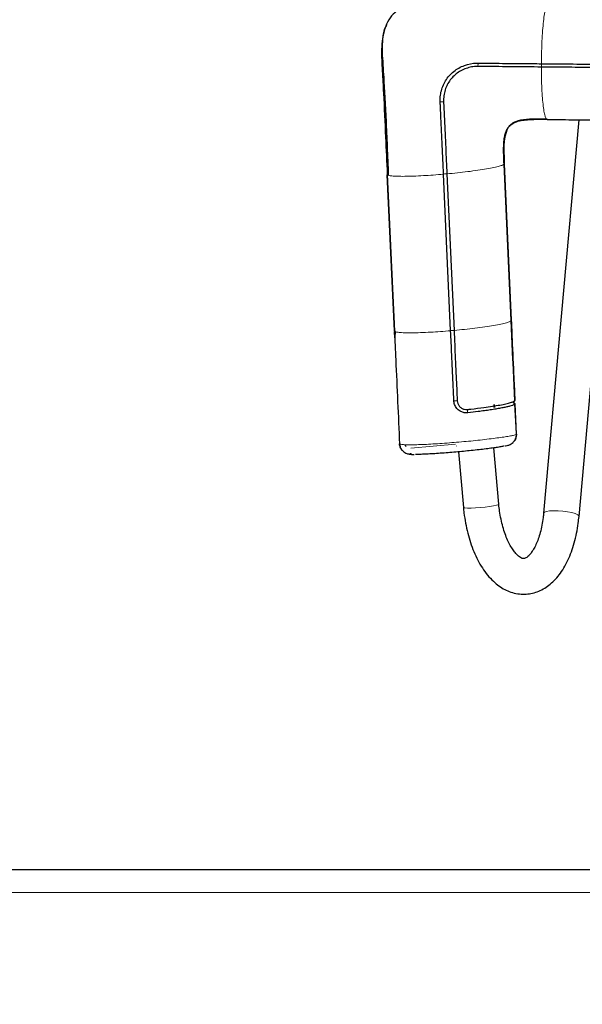
# Model space of a CAD drawing. Units: millimetres. Extents: x 1 to 203, y 1 to 174.
# Drawn here: x 72 to 74, y 58 to 62 of the extents above; entities that cross this region are included whole.
import ezdxf

# ---------------------------------------------------------------- set-up
doc = ezdxf.new("R2010")
doc.units = ezdxf.units.MM
doc.layers.add('-FORMAT-', color=7, linetype='Continuous')
doc.styles.add('SLDTEXTSTYLE0', font='TXT', dxfattribs={"width": 0.7})
doc.dimstyles.new('SLDDIMSTYLE2', dxfattribs={"dimtxt": 2, "dimasz": 2.5, "dimexe": 0, "dimexo": 0.0625, "dimgap": 0.5, "dimtad": 1, "dimdec": 0, "dimlfac": 60, "dimrnd": 1e-09, "dimzin": 12, "dimdsep": 46, "dimtxsty": 'SLDTEXTSTYLE0', "dimsah": 1, "dimcen": 0.09, "dimadec": 0, "dimazin": 3, "dimtfac": 1, "dimtdec": 0, "dimtofl": 0, "dimtmove": 0, "dimatfit": 3, "dimfxl": 0, "dimfrac": 2, "dimtolj": 1, "dimtzin": 12, "dimarcsym": 0})

# ---------------------------------------------------------------- blocks, each defined once
blk = doc.blocks.new('_D_6')
at = {"layer": '-FORMAT-'}
for p, q in [((59.2339, 40.8925), (59.2339, 81.5361)), ((141.1946, 40.8925), (141.1946, 81.5361)), ((59.2339, 80.5361), (141.1946, 80.5361))]:
    blk.add_line(p, q, dxfattribs=at)
for points in [[(59.2339, 80.5361), (61.7339, 80.1361), (61.7339, 80.9361)], [(141.1946, 80.5361), (138.6946, 80.9361), (138.6946, 80.1361)]]:
    blk.add_solid(points, dxfattribs=at)
at = {"layer": '-FORMAT-', "insert": (97.6532, 83.1143), "char_height": 2, "attachment_point": 1, "style": 'SLDTEXTSTYLE0'}
blk.add_mtext('4918', dxfattribs=at)

msp = doc.modelspace()

# ---------------------------------------------------------------- linework, layer by layer
at = {"color": 7, "linetype": 'Continuous'}
for p, q in [((74.41117612, 61.89700404), (74.24669088, 60.05260679)), ((74.4126987, 60.03780204), (74.57837958, 61.89560619)), ((74.09469278, 60.95573182), (74.06120659, 61.68933279)), ((74.06152786, 61.69063156), (74.09501405, 60.95703058)), ((74.06152786, 61.69063156), (74.09501405, 60.95703058)), ((73.5472921, 60.90744699), (73.51394009, 61.63810864)), ((73.5472921, 60.90744699), (73.51394009, 61.63810864)), ((73.51408627, 61.63980367), (73.54757246, 60.90620269)), ((73.77762577, 61.6417717), (73.77760476, 61.64223168)), ((73.81109322, 60.90863143), (73.77762803, 61.64177248)), ((73.79343825, 61.6431952), (73.79344992, 61.64293984)), ((73.79344992, 61.64293984), (73.82692446, 60.90959422)), ((73.5487795, 60.87493201), (73.54739546, 60.90518771)), ((73.5487795, 60.87493201), (73.54739546, 60.90518771)), ((73.54757248, 60.90620265), (73.55288226, 60.90342932)), ((73.81111427, 60.90817151), (73.81109322, 60.90863143)), ((73.82692437, 60.90959424), (73.82693605, 60.90933889)), ((74.10752345, 60.57599866), (74.10706636, 60.57585855)), ((74.1121506, 60.58143968), (74.11199291, 60.58129354)), ((74.1121506, 60.58143968), (74.11199291, 60.58129354)), ((74.11250547, 60.56464195), (74.1125085, 60.56464621)), ((73.62591578, 60.33122177), (73.61946374, 60.33172357)), ((73.62591578, 60.33122177), (73.61946374, 60.33172357)), ((73.62591438, 60.33119869), (73.62814186, 60.33140056)), ((73.62591438, 60.33119869), (73.62814186, 60.33140056)), ((73.84712596, 60.34032055), (73.87078854, 60.07939374)), ((74.03677407, 60.09444641), (74.01280557, 60.35874663)), ((74.61567985, 58.38123545), (69.55021609, 58.38123545))]:
    msp.add_line(p, q, dxfattribs=at)
at = {"color": 8, "linetype": 'Continuous', "lineweight": 18}
for p, q in [((73.5506194, 60.90729404), (73.55123297, 60.89388996)), ((73.5506194, 60.90729404), (73.55123297, 60.89388996)), ((74.01424893, 60.54852333), (74.01297751, 60.56267955)), ((74.01627895, 60.56267976), (74.01755037, 60.54852354)), ((74.11285913, 60.56593042), (74.11935895, 60.42368102)), ((74.11285913, 60.56593042), (74.11935895, 60.42368102)), ((74.11901226, 60.42276954), (74.11900816, 60.42275325)), ((73.62479827, 60.35812628), (73.83350831, 60.37704086)), ((73.62479827, 60.35812628), (73.83350831, 60.37704086)), ((73.83849364, 60.36803197), (73.83857294, 60.36716856)), ((73.83849364, 60.36803197), (73.83857294, 60.36716856)), ((74.66292556, 58.27456878), (62.53630371, 58.27456878))]:
    msp.add_line(p, q, dxfattribs=at)
at = {"color": 7, "linetype": 'Continuous', "flags": 128}
for points in [[(74.0797421, 61.8585269), (74.07599663, 61.85264801), (74.06457607, 61.81774533), (74.06176421, 61.79725756), (74.06036852, 61.7764533), (74.06152672, 61.69063253), (74.06152677, 61.69063153), (74.06152677, 61.69063153)], [(74.0797421, 61.8585269), (74.07599663, 61.85264801), (74.06457607, 61.81774533), (74.06176421, 61.79725756), (74.06036852, 61.7764533), (74.06152672, 61.69063253), (74.06152677, 61.69063153), (74.06152677, 61.69063153)], [(74.11179942, 60.58015505), (74.10364746, 60.75888215), (74.10299413, 60.77324579), (74.09469157, 60.95573063), (74.09469152, 60.95573162)], [(74.11901247, 60.42276966), (74.11747152, 60.45637158), (74.11251526, 60.56467141)]]:
    msp.add_lwpolyline(points, dxfattribs=at)
at = {"color": 8, "linetype": 'Continuous', "lineweight": 18, "flags": 128}
for points in [[(74.11900816, 60.42275325), (74.11870396, 60.42938573), (74.1174875, 60.45591568), (74.11262788, 60.56203587), (74.1125085, 60.56464621)], [(73.57166016, 60.37846614), (73.571498, 60.37850984), (73.57143722, 60.37856602)], [(73.57166016, 60.37846614), (73.571498, 60.37850984), (73.57143722, 60.37856602)], [(73.87078854, 60.07939374), (73.87179296, 60.07845118), (73.8783105, 60.07721442), (73.89042537, 60.07669747), (73.90723906, 60.07693869), (73.92750457, 60.07792019), (73.94971891, 60.07956916), (73.97223454, 60.08176332), (73.99338157, 60.08433993), (74.01159164, 60.0871079), (74.02551418, 60.08986194)], [(74.02551418, 60.08986194), (74.03411661, 60.09239779), (74.03677407, 60.09444641)], [(74.2466928, 60.05262766), (74.2501902, 60.05713613), (74.25958651, 60.06078616), (74.27418243, 60.06328056), (74.29289545, 60.06443434), (74.3143377, 60.06416192), (74.33691892, 60.06248351), (74.35896436, 60.05952359), (74.37883901, 60.05550168), (74.39506886, 60.05071607), (74.40645021, 60.04552169), (74.41213897, 60.04030378), (74.41269951, 60.03781129)]]:
    msp.add_lwpolyline(points, dxfattribs=at)
at = {"color": 8, "linetype": 'Continuous', "lineweight": 18}
for centre, radius, start, end in [((73.89447247, 62.15463991), 0.0449013, 350.01393795, 10.13121908), ((74.19082686, 62.15198882), 0.04614008, 350.18703196, 9.75885738), ((73.77187117, 61.93915208), 0.04272133, 81.76752679, 103.13666993), ((73.78795182, 61.58833806), 0.05487789, 84.25000613, 100.86799498), ((73.82143806, 60.85471456), 0.05490032, 84.25248694, 100.86114995), ((73.83646632, 60.5255595), 0.05463482, 84.21710685, 100.91152489), ((73.91612591, 60.53336494), 0.0264479, 167.93657871, 202.12708623), ((74.11894873, 60.42415012), 0.00062316, 275.50319313, 311.16934759)]:
    msp.add_arc(centre, radius, start, end, dxfattribs=at)
msp.add_ellipse((73.92960136, 60.3745384), major_axis=(0.09128316, 0.00837637), ratio=0.1231046599, start_param=3.0000654182, end_param=3.0547237729, dxfattribs=at)
at = {"color": 7, "linetype": 'Continuous'}
for points, knots in [([(73.57165018, 62.41469994), (73.56121514, 62.40764401), (73.53824703, 62.39211351), (73.51449403, 62.35623631), (73.4990789, 62.3156935), (73.49109933, 62.27170989), (73.48893166, 62.22322414), (73.49278782, 62.16796568), (73.49730072, 62.09536516), (73.50271524, 62.00378322), (73.50850328, 61.89161181), (73.5140334, 61.7680358), (73.51715305, 61.68198516), (73.51878661, 61.63692581)], [0, 0, 0, 0, 0.046789689, 0.1029867361, 0.1568660858, 0.2078500031, 0.2685432394, 0.3369502064, 0.4130114282, 0.5382892099, 0.6774248157, 0.8310874939, 1, 1, 1, 1]), ([(73.51068179, 62.34194136), (73.50739812, 62.33566892), (73.49681285, 62.31544898), (73.49025854, 62.2764651), (73.48572751, 62.21041997), (73.49032319, 62.12505894), (73.49856232, 61.9872368), (73.50530246, 61.8253205), (73.51132714, 61.69809278), (73.51408733, 61.63980369)], [0, 0, 0, 0, 0.0299937516, 0.0966882967, 0.1650940311, 0.3117271196, 0.4584683357, 0.7518985058, 1, 1, 1, 1]), ([(73.7621617, 61.98075542), (73.76205454, 61.98624442), (73.76175975, 62.00134524), (73.76639927, 62.03565783), (73.78446772, 62.08154966), (73.8171416, 62.11840396), (73.84922482, 62.14014605), (73.88432934, 62.15625391), (73.91539301, 62.16252377), (73.93672591, 62.16253699), (73.93867365, 62.16253819)], [0, 0, 0, 0, 0.0579164734, 0.1593344565, 0.364285346, 0.5707477755, 0.6728092242, 0.7748635723, 0.9794445987, 1, 1, 1, 1]), ([(73.93869351, 62.14685364), (73.93320111, 62.14674999), (73.91874573, 62.14647718), (73.8956853, 62.14205004), (73.87043222, 62.13319994), (73.84708681, 62.12027278), (73.82633243, 62.10369373), (73.80281843, 62.07753384), (73.7864761, 62.04526709), (73.77808283, 62.00979376), (73.77802023, 61.99098583), (73.77798843, 61.98143317)], [0, 0, 0, 0, 0.0634995902, 0.167123855, 0.2706868321, 0.3738119719, 0.4769294326, 0.5797085561, 0.7828608997, 0.8897137228, 1, 1, 1, 1]), ([(73.93867365, 62.16253819), (73.94419499, 62.16248643), (73.97180175, 62.16222761), (74.02150878, 62.16176817), (74.08779844, 62.16116169), (74.1594, 62.16050952), (74.20889816, 62.1600603), (74.2362967, 62.15981057), (74.23629892, 62.15981055)], [0, 0, 0, 0, 0.0556744554, 0.2783725416, 0.5010703933, 0.7237681876, 0.9999776787, 1, 1, 1, 1]), ([(74.23628136, 62.14412302), (74.23075914, 62.14417404), (74.20314801, 62.1444291), (74.15343963, 62.14488404), (74.08715611, 62.14548637), (74.01556554, 62.14613927), (73.96608614, 62.14659908), (73.93869351, 62.14685364)], [0, 0, 0, 0, 0.055676456, 0.2783823567, 0.5010881784, 0.723794013, 1, 1, 1, 1]), ([(74.82755515, 62.14027493), (74.82200624, 62.14029681), (74.79426153, 62.1404062), (74.74433267, 62.1406235), (74.67778627, 62.14095113), (74.61126937, 62.14131809), (74.5447851, 62.1417239), (74.47833684, 62.14216863), (74.41192782, 62.14265222), (74.33122966, 62.1432875), (74.27270094, 62.14379414), (74.23629801, 62.14412713), (74.23629242, 62.14412718)], [0, 0, 0, 0, 0.0280956981, 0.1404791472, 0.2528625964, 0.3652460456, 0.4776294948, 0.590012944, 0.7023963933, 0.8147798426, 0.9999715481, 1, 1, 1, 1]), ([(74.23631652, 62.1598086), (74.2418388, 62.15975833), (74.26945035, 62.15950702), (74.31917768, 62.15907482), (74.38552635, 62.15853626), (74.45191932, 62.15803701), (74.51835271, 62.15757667), (74.5848234, 62.15715541), (74.6513279, 62.15677303), (74.71395722, 62.1564505), (74.77270172, 62.15617746), (74.80927362, 62.15602985), (74.82755988, 62.15595605)], [0, 0, 0, 0, 0.0280967484, 0.1404843978, 0.2528720472, 0.3652596966, 0.477647346, 0.5900349953, 0.7024226447, 0.814810294, 0.9074035823, 1, 1, 1, 1]), ([(73.77760476, 61.64223168), (73.77735243, 61.64775833), (73.77609078, 61.67539169), (73.77381484, 61.72510953), (73.77077795, 61.79136145), (73.76781588, 61.85604713), (73.7652509, 61.91231033), (73.76339167, 61.95336638), (73.7624699, 61.97389235), (73.7621617, 61.98075542)], [0, 0, 0, 0, 0.0489110271, 0.2445561235, 0.4402009508, 0.6358455331, 0.8179220002, 0.9391203558, 1, 1, 1, 1]), ([(73.77798843, 61.98143317), (73.77824012, 61.97592169), (73.77949857, 61.94836434), (73.78177578, 61.8987414), (73.78479531, 61.83255066), (73.78774676, 61.76789537), (73.79062774, 61.7047804), (73.79250305, 61.66372354), (73.79344072, 61.64319476)], [0, 0, 0, 0, 0.04894838799, 0.24474156674, 0.44053496091, 0.63632855072, 0.8181611963, 1, 1, 1, 1]), ([(74.06120552, 61.68933262), (74.06120551, 61.68933296), (74.06014291, 61.71257505), (74.05902751, 61.74156644), (74.05980628, 61.78165883), (74.06151239, 61.80552184), (74.06611512, 61.82926035), (74.0713163, 61.8442493), (74.07740774, 61.8558442), (74.08620769, 61.86817894), (74.10057351, 61.8797565), (74.12263785, 61.88946092), (74.1484559, 61.89520384), (74.19706367, 61.89987523), (74.23649504, 61.89944673), (74.26545299, 61.89913204)], [0, 0, 0, 0, 0.0000026475, 0.1855548617, 0.2317587568, 0.3238578233, 0.3793014662, 0.4286698431, 0.4531108557, 0.4866311348, 0.5526041338, 0.6016556309, 0.683844621, 0.7678191163, 1, 1, 1, 1]), ([(74.08576956, 61.86601835), (74.08953173, 61.87074126), (74.09534042, 61.8780333), (74.11184881, 61.88803679), (74.12982589, 61.89436296), (74.15331467, 61.89874766), (74.18262443, 61.90117621), (74.21849223, 61.90196826), (74.24473052, 61.90157452), (74.25905126, 61.90135962)], [0, 0, 0, 0, 0.18954448058, 0.29265127116, 0.39712391192, 0.51208757209, 0.6463016876, 0.80695291143, 1, 1, 1, 1]), ([(74.2633102, 61.89844975), (74.30174817, 61.89804902), (74.413224, 61.89688682), (74.59813822, 61.89535845), (74.81807691, 61.89403586), (75.0382784, 61.8932396), (75.25860633, 61.89296105), (75.47893797, 61.89320341), (75.69915074, 61.89396335), (75.91910885, 61.8952502), (76.10915049, 61.89678808), (76.22572217, 61.89799796), (76.2692524, 61.89844975)], [0, 0, 0, 0, 0.057691951, 0.1673152507, 0.2769386738, 0.3865607099, 0.4961819112, 0.6058028244, 0.7154239093, 0.8250456134, 0.9346684848, 1, 1, 1, 1]), ([(74.09501349, 60.95703057), (74.0950135, 60.95703024), (74.09637599, 60.92710062), (74.10044199, 60.83731188), (74.10618455, 60.71211494), (74.11053403, 60.61684759), (74.1121506, 60.58143968)], [0, 0, 0, 0, 0.00000264887, 0.23905950921, 0.71718206086, 1, 1, 1, 1]), ([(74.09501349, 60.95703057), (74.0950135, 60.95703024), (74.09637599, 60.92710062), (74.10044199, 60.83731188), (74.10618455, 60.71211494), (74.11053403, 60.61684759), (74.1121506, 60.58143968)], [0, 0, 0, 0, 0.0000026489, 0.2390595092, 0.7171820609, 1, 1, 1, 1]), ([(73.54757367, 60.90620272), (73.54757369, 60.90620239), (73.54961563, 60.86145147), (73.5546958, 60.75100682), (73.56269386, 60.57486214), (73.56869545, 60.44346929), (73.57169624, 60.37777299)], [0, 0, 0, 0, 0.0000018827, 0.2540587333, 0.6270301117, 1, 1, 1, 1]), ([(73.55262291, 60.90320768), (73.55141131, 60.8967395), (73.54950847, 60.88658103), (73.54947139, 60.87669115), (73.54945792, 60.87309844)], [0, 0, 0, 0, 0.6367290395, 1, 1, 1, 1]), ([(73.82612433, 60.57920656), (73.82587194, 60.58473368), (73.82461001, 60.61236927), (73.82233999, 60.66211343), (73.81931147, 60.72843821), (73.81643071, 60.79155582), (73.81367718, 60.85145993), (73.81196908, 60.88926782), (73.81111504, 60.90817178)], [0, 0, 0, 0, 0.050405265, 0.2520263252, 0.4536473855, 0.655268446, 0.8276341119, 1, 1, 1, 1]), ([(73.82693605, 60.90933889), (73.82718405, 60.90381257), (73.82842406, 60.87618106), (73.83071347, 60.82643135), (73.83373731, 60.76010647), (73.83662723, 60.69691138), (73.83937159, 60.63684824), (73.84110471, 60.59889364), (73.84197128, 60.57991627)], [0, 0, 0, 0, 0.0503350141, 0.2516747038, 0.4530142904, 0.6543538769, 0.8271763301, 1, 1, 1, 1]), ([(73.89162589, 60.52340302), (73.88612388, 60.52322781), (73.87511769, 60.52287732), (73.85807368, 60.52860514), (73.84227289, 60.53967341), (73.83096719, 60.55645589), (73.82667307, 60.57047479), (73.82619628, 60.57806162), (73.82612433, 60.57920656)], [0, 0, 0, 0, 0.17274615289, 0.34556023024, 0.55269767693, 0.76303383109, 0.96423913445, 1, 1, 1, 1]), ([(73.84197128, 60.57991627), (73.84260393, 60.57563085), (73.84386686, 60.56707606), (73.85055285, 60.55475113), (73.86117657, 60.54499009), (73.8752583, 60.53879385), (73.88514952, 60.53885882), (73.89026207, 60.5388924)], [0, 0, 0, 0, 0.1820384194, 0.3633948008, 0.58027487, 0.7830533441, 1, 1, 1, 1]), ([(73.89026207, 60.5388924), (73.89558883, 60.5394758), (73.9223714, 60.54240906), (73.9628252, 60.5474777), (74.00752577, 60.55402272), (74.04237225, 60.55991642), (74.0713384, 60.56574521), (74.09289371, 60.57117578), (74.1067916, 60.57602365), (74.11100371, 60.57883915), (74.11179782, 60.5801524), (74.11179942, 60.58015505)], [0, 0, 0, 0, 0.0452431868, 0.2274792602, 0.3584983295, 0.4895111812, 0.6224654403, 0.7553863965, 0.8756943894, 0.9997495412, 1, 1, 1, 1]), ([(74.11250547, 60.56464195), (74.11211023, 60.56415721), (74.11092338, 60.5627016), (74.10686913, 60.56053023), (74.09952795, 60.55763889), (74.08976321, 60.55462468), (74.07701968, 60.55147199), (74.06224693, 60.54822629), (74.04551347, 60.54490442), (74.022572, 60.54086818), (73.99707978, 60.53682192), (73.96936132, 60.53283507), (73.93464387, 60.52828527), (73.90783258, 60.52524237), (73.89162589, 60.52340302)], [0, 0, 0, 0, 0.0452903413, 0.1360036979, 0.1812919021, 0.271992011, 0.3626847535, 0.4079707031, 0.498654775, 0.5893395732, 0.6800228005, 0.7707071743, 0.8613987447, 1, 1, 1, 1]), ([(74.10717711, 60.57472541), (74.10707304, 60.5744154), (74.10667189, 60.57322038), (74.10693979, 60.57096765), (74.10780113, 60.56870872), (74.10873876, 60.56758575), (74.10907735, 60.56718022)], [0, 0, 0, 0, 0.1201445797, 0.4631232121, 0.8061248128, 1, 1, 1, 1]), ([(74.11250547, 60.56464195), (74.11151015, 60.56510136), (74.10942943, 60.56606179), (74.10747011, 60.56875223), (74.10668898, 60.57162547), (74.10676049, 60.57407574), (74.10734535, 60.57543733), (74.10758791, 60.57600202)], [0, 0, 0, 0, 0.232516894, 0.4860807802, 0.6821631861, 0.8681830534, 1, 1, 1, 1]), ([(74.10891879, 60.57878626), (74.1085477, 60.57824393), (74.10765537, 60.57693983), (74.10703102, 60.57535538), (74.10708815, 60.57442559), (74.10708832, 60.57442281)], [0, 0, 0, 0, 0.4151415289, 0.9982512087, 1, 1, 1, 1]), ([(74.10891879, 60.57878626), (74.1085477, 60.57824393), (74.10765537, 60.57693983), (74.10703102, 60.57535538), (74.10708815, 60.57442559), (74.10708832, 60.57442281)], [0, 0, 0, 0, 0.4151415289, 0.9982512087, 1, 1, 1, 1]), ([(74.1125085, 60.56464621), (74.11249437, 60.56468281), (74.11246611, 60.56475601), (74.11201026, 60.56500636), (74.11132316, 60.5653857), (74.11039601, 60.56598158), (74.1096183, 60.56661795), (74.10918003, 60.56707349), (74.10907735, 60.56718022)], [0, 0, 0, 0, 0.1711953774, 0.3424040917, 0.513392248, 0.688865084, 0.9271022688, 1, 1, 1, 1]), ([(74.10942413, 60.56772456), (74.10984757, 60.5673471), (74.11056356, 60.56670885), (74.1116479, 60.5661623), (74.1123943, 60.56592009), (74.11279212, 60.56587078), (74.11283988, 60.56590975), (74.11285862, 60.56592505)], [0, 0, 0, 0, 0.2913470866, 0.4926412862, 0.6946895195, 0.8801663289, 1, 1, 1, 1]), ([(74.10942413, 60.56772456), (74.10984757, 60.5673471), (74.11056356, 60.56670885), (74.1116479, 60.5661623), (74.1123943, 60.56592009), (74.11279212, 60.56587078), (74.11283988, 60.56590975), (74.11285862, 60.56592505)], [0, 0, 0, 0, 0.2913470866, 0.4926412862, 0.6946895195, 0.8801663289, 1, 1, 1, 1]), ([(74.10991538, 60.56766192), (74.10995191, 60.5676127), (74.11063427, 60.56669309), (74.11177703, 60.56629851), (74.11285862, 60.56592505)], [0, 0, 0, 0, 0.0535256028, 1, 1, 1, 1]), ([(74.10991538, 60.56766192), (74.10995191, 60.5676127), (74.11063427, 60.56669309), (74.11177703, 60.56629851), (74.11285862, 60.56592505)], [0, 0, 0, 0, 0.0535256028, 1, 1, 1, 1]), ([(74.10515315, 60.38654092), (74.10827786, 60.39021191), (74.11504527, 60.39816245), (74.11853034, 60.41066405), (74.11912675, 60.41912868), (74.11903117, 60.4220502), (74.11900816, 60.42275325)], [0, 0, 0, 0, 0.35997541852, 0.7796252825, 0.94696751665, 1, 1, 1, 1]), ([(74.11935895, 60.42368102), (74.11899236, 60.41812984), (74.11825917, 60.40702738), (74.11329325, 60.3952528), (74.10852935, 60.39081196), (74.10785866, 60.39018675)], [0, 0, 0, 0, 0.4621339949, 0.9242757054, 1, 1, 1, 1]), ([(74.11935895, 60.42368102), (74.11899236, 60.41812984), (74.11825917, 60.40702738), (74.11329325, 60.3952528), (74.10852935, 60.39081196), (74.10785866, 60.39018675)], [0, 0, 0, 0, 0.4621339949, 0.9242757054, 1, 1, 1, 1]), ([(73.5823446, 60.34997194), (73.58208559, 60.35020894), (73.57770181, 60.3542202), (73.57461744, 60.36231288), (73.57198214, 60.37191809), (73.57161868, 60.3763523), (73.57143722, 60.37856602)], [0, 0, 0, 0, 0.0337934048, 0.5719653388, 0.7863089154, 1, 1, 1, 1]), ([(73.57169624, 60.37777299), (73.57258141, 60.37229879), (73.57435185, 60.36134986), (73.57987785, 60.35053231), (73.5844403, 60.34689172), (73.58463617, 60.34673542)], [0, 0, 0, 0, 0.4890081877, 0.9780628627, 1, 1, 1, 1]), ([(73.5823446, 60.34997194), (73.58208554, 60.35020892), (73.57770084, 60.35421998), (73.57467883, 60.36232655), (73.57223808, 60.37074017), (73.57193836, 60.37395365), (73.57184523, 60.37495213)], [0, 0, 0, 0, 0.0382741476, 0.6478034967, 0.8905673655, 1, 1, 1, 1]), ([(74.06639637, 60.36761477), (74.0675376, 60.36784249), (74.07286465, 60.36890545), (74.07860455, 60.37056787), (74.08653406, 60.3732778), (74.09433772, 60.37728398), (74.10146763, 60.38171486), (74.10465577, 60.38579328), (74.105208, 60.38649972)], [0, 0, 0, 0, 0.0942128193, 0.4397690037, 0.6274788173, 0.7893581824, 0.9635140706, 1, 1, 1, 1]), ([(73.58471665, 60.34683326), (73.58714886, 60.3443409), (73.59227079, 60.3390923), (73.60128313, 60.3341577), (73.60991192, 60.33109543), (73.61652865, 60.32973656), (73.62418542, 60.32872829), (73.63124153, 60.32821888), (73.63813462, 60.32816607), (73.64048597, 60.32814806)], [0, 0, 0, 0, 0.104702873, 0.2204913784, 0.3340569762, 0.4563711185, 0.5951729107, 0.8619067644, 1, 1, 1, 1]), ([(73.60205469, 60.36560986), (73.60123141, 60.36643378), (73.60013685, 60.36752918), (73.59984372, 60.36900284), (73.59977107, 60.36936807)], [0, 0, 0, 0, 0.7521629281, 1, 1, 1, 1]), ([(73.60205469, 60.36560986), (73.60123141, 60.36643378), (73.60013685, 60.36752918), (73.59984372, 60.36900284), (73.59977107, 60.36936807)], [0, 0, 0, 0, 0.7521629285, 1, 1, 1, 1]), ([(74.06165012, 60.36696164), (74.05697086, 60.36598366), (74.04747545, 60.3639991), (74.0260721, 60.36055641), (73.9999418, 60.35685433), (73.9696024, 60.35300731), (73.9354602, 60.34905916), (73.8996266, 60.34526372), (73.86279887, 60.34167432), (73.82613703, 60.33839553), (73.78919701, 60.33537676), (73.75367455, 60.33278106), (73.72062807, 60.33069872), (73.6915239, 60.32920958), (73.66736469, 60.32840505), (73.65213338, 60.32813413), (73.64681706, 60.32833154), (73.645925, 60.32836467)], [0, 0, 0, 0, 0.0700556823, 0.142160601, 0.2121024346, 0.2840344269, 0.354699249, 0.4274733546, 0.4941291254, 0.5626204626, 0.6324111671, 0.7041892647, 0.7739933466, 0.8458644182, 0.9147925921, 0.9857025344, 1, 1, 1, 1]), ([(73.87078854, 60.07939374), (73.87165048, 60.07080713), (73.87413129, 60.04609356), (73.88043543, 60.00582366), (73.89057119, 59.95941218), (73.90354159, 59.9147312), (73.91928572, 59.87220467), (73.93783299, 59.83225811), (73.95922377, 59.79533866), (73.9834841, 59.76200248), (74.00957948, 59.73397058), (74.03679624, 59.71151466), (74.06431845, 59.69453239), (74.09371484, 59.68189221), (74.12467635, 59.67420663), (74.15659325, 59.67205802), (74.18761891, 59.67539921), (74.2173371, 59.68382732), (74.24554472, 59.6970107), (74.27217979, 59.71477666), (74.29722434, 59.7371307), (74.32056792, 59.76413756), (74.34196023, 59.79574508), (74.3610597, 59.83163874), (74.37752653, 59.87121599), (74.39116314, 59.91375574), (74.40181903, 59.95860205), (74.4088658, 60.00019777), (74.41159662, 60.02698964), (74.4126987, 60.03780204)], [0, 0, 0, 0, 0.021119168, 0.060784184, 0.1005914022, 0.1406172062, 0.1809459367, 0.2216570252, 0.2627997225, 0.3043322317, 0.3459037719, 0.382495575, 0.4175631403, 0.4512598738, 0.4874806606, 0.5223299673, 0.5562982669, 0.5899564238, 0.6238342001, 0.6585428065, 0.6945765165, 0.7321982576, 0.7713105723, 0.8114587657, 0.8520592122, 0.8925839701, 0.9328737714, 0.972909829, 1, 1, 1, 1]), ([(74.24669088, 60.05260679), (74.24603445, 60.04599675), (74.24411975, 60.02671614), (74.23922162, 59.99606919), (74.2314483, 59.96211384), (74.22190785, 59.93151681), (74.21106524, 59.90488325), (74.19945086, 59.88271341), (74.18772911, 59.86532789), (74.17667466, 59.85280993), (74.16714406, 59.84492008), (74.15987981, 59.84092867), (74.15508113, 59.83959858), (74.15204094, 59.83947198), (74.14694476, 59.8404522), (74.13895884, 59.8441934), (74.1287788, 59.85147665), (74.11674449, 59.86320853), (74.10360285, 59.87986694), (74.09038644, 59.90098265), (74.07763666, 59.92636159), (74.06584233, 59.95567681), (74.05542299, 59.98844974), (74.04679619, 60.02409827), (74.04044524, 60.05971702), (74.03792139, 60.08359268), (74.03677407, 60.09444641)], [0, 0, 0, 0, 0.022780152, 0.0664466536, 0.1097775558, 0.1526155478, 0.1948506442, 0.2364095859, 0.2773103431, 0.3177641679, 0.3582762681, 0.3997237613, 0.444370753, 0.4984009627, 0.5473643314, 0.5883235496, 0.6272719143, 0.6685242794, 0.7092995599, 0.7502612672, 0.7917696963, 0.8339250387, 0.8766864725, 0.9199550044, 0.963612046, 1, 1, 1, 1])]:
    msp.add_open_spline(points, degree=3, knots=knots, dxfattribs=at)
at = {"color": 8, "linetype": 'Continuous', "lineweight": 18}
for points, knots in [([(74.26545303, 62.44625036), (74.26363094, 62.443276), (74.25998676, 62.43732727), (74.25460559, 62.41670939), (74.24950631, 62.38742794), (74.24493233, 62.34902939), (74.24117297, 62.30393456), (74.23851287, 62.2558667), (74.2368238, 62.20719933), (74.23648562, 62.17560622), (74.23631652, 62.15980967)], [0, 0, 0, 0, 0.122134846, 0.244269692, 0.3756133009, 0.5069569098, 0.6383005187, 0.7696441276, 0.8848220638, 1, 1, 1, 1]), ([(74.23628245, 62.14412569), (74.23640599, 62.12673387), (74.23665306, 62.09195024), (74.23842051, 62.04268837), (74.24117273, 61.99788661), (74.24493239, 61.95953371), (74.24950629, 61.92934245), (74.25460559, 61.90920976), (74.25998676, 61.89824667), (74.26363094, 61.89883621), (74.26545303, 61.89913098)], [0, 0, 0, 0, 0.12510939315, 0.2502187863, 0.37817268988, 0.50612659347, 0.63408049706, 0.76203440065, 0.88101720032, 1, 1, 1, 1]), ([(74.06120657, 61.68933275), (74.05954896, 61.68780825), (74.05623376, 61.68475926), (74.03981598, 61.67922642), (74.01473376, 61.6731265), (73.98033843, 61.66658276), (73.93877499, 61.66000468), (73.892435, 61.65377488), (73.84340186, 61.64803469), (73.81009356, 61.64480843), (73.7934394, 61.6431953)], [0, 0, 0, 0, 0.11991986092, 0.23983972184, 0.36901753438, 0.49819534692, 0.62737315946, 0.756550972, 0.878275486, 1, 1, 1, 1]), ([(73.77762702, 61.6417724), (73.76157876, 61.64043619), (73.72948223, 61.63776377), (73.68168844, 61.63471926), (73.63593074, 61.63258909), (73.59445883, 61.63165013), (73.56017346, 61.63197641), (73.53521423, 61.63354624), (73.51892635, 61.63611839), (73.51569964, 61.63857522), (73.51408629, 61.63980363)], [0, 0, 0, 0, 0.1184608521, 0.2369217041, 0.367213183, 0.497504662, 0.6277961409, 0.7580876199, 0.8790438099, 1, 1, 1, 1]), ([(73.82692437, 60.90959422), (73.84357874, 60.91120736), (73.87688746, 60.91443365), (73.92592101, 60.92017388), (73.97226117, 60.92640371), (74.01382462, 60.93298179), (74.04821995, 60.93952552), (74.07330217, 60.94562544), (74.08971994, 60.95115829), (74.09303515, 60.95420728), (74.09469275, 60.95573177)], [0, 0, 0, 0, 0.1217256472, 0.2434512945, 0.3726287415, 0.5018061885, 0.6309836355, 0.7601610825, 0.8800805412, 1, 1, 1, 1]), ([(73.55288226, 60.90342932), (73.55329411, 60.90318599), (73.55571387, 60.90175633), (73.56909612, 60.89998747), (73.59355031, 60.89836377), (73.62797432, 60.89805228), (73.66940906, 60.89898727), (73.71517672, 60.9011185), (73.76296864, 60.9041628), (73.79506594, 60.90683529), (73.8111146, 60.90817154)], [0, 0, 0, 0, 0.0274490983, 0.1612712584, 0.3054217722, 0.4495722859, 0.5937227997, 0.7378733134, 0.8689366567, 1, 1, 1, 1]), ([(73.57169624, 60.37777299), (73.57218598, 60.37740728), (73.57371117, 60.37626836), (73.5816667, 60.37475366), (73.59813774, 60.37355415), (73.62177152, 60.37317238), (73.65164535, 60.37360436), (73.68734582, 60.37493688), (73.72759872, 60.3770833), (73.77122721, 60.37996511), (73.81617928, 60.38335217), (73.86125876, 60.38704511), (73.9061392, 60.39117777), (73.95011901, 60.39581002), (73.99171053, 60.40062454), (74.02882719, 60.40533892), (74.06079985, 60.40982535), (74.08643276, 60.4139543), (74.11026513, 60.41852792), (74.11565496, 60.42113271), (74.11900816, 60.42275325)], [0, 0, 0, 0, 0.02596845102, 0.08087241808, 0.13576756486, 0.19064315387, 0.24551584606, 0.30114735039, 0.35678349031, 0.41219652108, 0.46761966478, 0.5206847809, 0.57374141887, 0.62994810433, 0.68616098884, 0.74160686029, 0.79705109099, 0.85271255624, 0.90836713533, 1, 1, 1, 1])]:
    msp.add_open_spline(points, degree=3, knots=knots, dxfattribs=at)

# ---------------------------------------------------------------- dimensions: what is measured, and where the dimension line sits
at = {"layer": '-FORMAT-'}
dim = msp.add_linear_dim(base=(141.19461599, 80.53613213), p1=(59.23391012, 39.89246838), p2=(141.19461599, 39.89246838), angle=0, dimstyle='SLDDIMSTYLE2', dxfattribs=at)
dim.commit()
dim.dimension.update_dxf_attribs({"geometry": '_D_6', "text_midpoint": (100.21426305, 80.53613213), "dimtype": 160})

doc.saveas('drawing.dxf')
